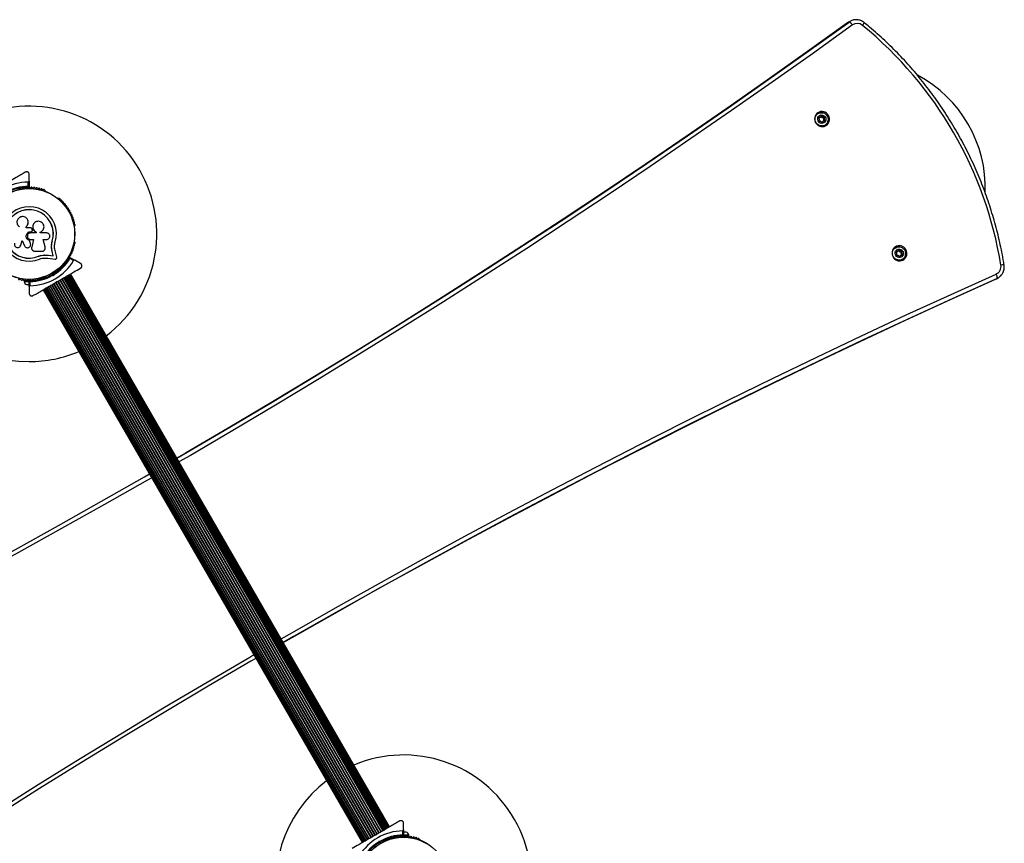
# Model space of a CAD drawing. Units: millimetres. Extents: x 0 to 17805, y 0 to 13993.
# Drawn here: x 2488 to 3645, y 6700 to 7667 of the extents above; entities that cross this region are included whole.
import ezdxf

# ---------------------------------------------------------------- set-up
doc = ezdxf.new("R2010")
doc.units = ezdxf.units.MM

msp = doc.modelspace()

# ---------------------------------------------------------------- linework, layer by layer
at = {"color": 7, "linetype": 'Continuous', "lineweight": 25, "ltscale": 100}
for p, q in [((3462.8, 7664.4), (3461, 7663.4)), ((3462.2, 7664.2), (3461, 7663.4)), ((3464, 7665.2), (3462.2, 7664.2)), ((3462.8, 7664.4), (3464, 7665.2)), ((3426.6, 7557), (3425.5, 7556.3)), ((3427.3, 7552), (3428.2, 7552.5)), ((3427.3, 7552), (3427.3, 7552)), ((3427.5, 7549), (3427.7, 7549.2)), ((3427.7, 7551.9), (3428.6, 7552.4)), ((3428.1, 7552.1), (3429, 7552.6)), ((3428.8, 7547.7), (3428.3, 7547.5)), ((3430.1, 7553.6), (3431, 7554.1)), ((3430.5, 7553.1), (3431.4, 7553.6)), ((3430.6, 7552.7), (3431.5, 7553.2)), ((3431.1, 7546.5), (3432, 7547)), ((3431.2, 7546.9), (3432.1, 7547.4)), ((3431.5, 7552.2), (3432.4, 7552.7)), ((3432.6, 7547.9), (3431.7, 7547.4)), ((3431.8, 7552.2), (3432.7, 7552.7)), ((3432.6, 7552.4), (3433.5, 7552.9)), ((3432.7, 7550.5), (3433.6, 7551)), ((3432.8, 7549.3), (3433.7, 7549.9)), ((3433.8, 7551.3), (3432.9, 7550.8)), ((3433.1, 7549.1), (3434, 7549.6)), ((3433.2, 7551.4), (3434.1, 7551.9)), ((3433.4, 7542.6), (3434.5, 7543.3)), ((3433.5, 7548.5), (3434.4, 7549.1)), ((3433.8, 7547.9), (3434, 7548)), ((2499.4, 7477.4), (2499.4, 7485.4)), ((2498.4, 7471.5), (2498.4, 7476.4)), ((2499.4, 7477.4), (2499.4, 7470.8)), ((2518.7, 7465.9), (2518.3, 7466.1)), ((2533.8, 7457.1), (2533.4, 7457.4)), ((2498.3, 7429.7), (2498.3, 7429.7)), ((2495.8, 7422.7), (2495.8, 7424)), ((2495.8, 7424), (2495.8, 7424)), ((2495.8, 7422.7), (2495.8, 7424)), ((2501.1, 7422.7), (2495.8, 7422.7)), ((2501.1, 7418.1), (2501.1, 7418.1)), ((2501.1, 7418.1), (2501.4, 7418.1)), ((2501.1, 7418.1), (2501.4, 7418.1)), ((2507.7, 7416.7), (2501.1, 7416.7)), ((2501.4, 7418.1), (2501.4, 7418.1)), ((2502.7, 7418.6), (2502.7, 7418.6)), ((2503.1, 7420.6), (2502.8, 7421.4)), ((2504.2, 7426.3), (2504.2, 7426.3)), ((2507.7, 7417.6), (2507.7, 7416.7)), ((2507.7, 7417.6), (2507.7, 7417.6)), ((2507.7, 7417.6), (2507.7, 7416.7)), ((2512.5, 7416.7), (2512.5, 7417.5)), ((2519.9, 7416.7), (2512.5, 7416.7)), ((2552.7, 7424), (2552.7, 7424.5)), ((2489.6, 7402.2), (2491.3, 7407.7)), ((2489.6, 7402.3), (2491.3, 7407.7)), ((2491.3, 7407.7), (2493.9, 7401.6)), ((2499.9, 7407.8), (2499.9, 7407.8)), ((2501, 7404.3), (2499.9, 7407.8)), ((2501, 7404.4), (2499.9, 7407.8)), ((2501, 7404.4), (2501, 7404.3)), ((2501.1, 7403.7), (2501, 7404.4)), ((2501.1, 7409), (2504.7, 7409)), ((2504.6, 7409.1), (2502.4, 7399.9)), ((2504.7, 7409), (2502.4, 7399.9)), ((2515.8, 7409), (2519.9, 7409)), ((2518.3, 7400.3), (2515.8, 7409)), ((2525.7, 7402.7), (2526.6, 7407.1)), ((2526.1, 7404.5), (2526.6, 7407.1)), ((2526.6, 7407.1), (2526.7, 7407.1)), ((2552.7, 7406.5), (2552.7, 7407)), ((2489, 7401.1), (2489.6, 7402.3)), ((2489, 7401), (2489, 7401.1)), ((2489.6, 7402.3), (2489.6, 7402.2)), ((2501.2, 7403.7), (2501.2, 7403.7)), ((2502.4, 7399.9), (2502.3, 7399.5)), ((2502.3, 7398.3), (2502.3, 7398.2)), ((2502.4, 7399.9), (2502.4, 7399.9)), ((2506.1, 7395.1), (2514.4, 7395.1)), ((2525.7, 7402.1), (2525.7, 7402.7)), ((2527.7, 7389.8), (2526.4, 7395.4)), ((2526.4, 7395.4), (2526.5, 7395.3)), ((2527.8, 7389.7), (2526.5, 7395.3)), ((2531.8, 7388.1), (2529.9, 7396.2)), ((3517.6, 7399.3), (3516.5, 7398.7)), ((3518.7, 7394.3), (3519.6, 7394.8)), ((3519.1, 7394.4), (3520, 7395)), ((3521.1, 7396), (3522, 7396.5)), ((3521.5, 7395.5), (3522.4, 7396)), ((3521.6, 7395.1), (3522.5, 7395.6)), ((3522.6, 7394.6), (3523.5, 7395.1)), ((3522.9, 7394.6), (3523.8, 7395.1)), ((3523.7, 7394.7), (3524.6, 7395.3)), ((3523.8, 7392.9), (3524.7, 7393.4)), ((3524.9, 7393.7), (3524, 7393.2)), ((3524.3, 7393.8), (3525.2, 7394.3)), ((2510.3, 7389.3), (2513.7, 7390.3)), ((2510.3, 7389.3), (2510.4, 7389.1)), ((2513.7, 7390.3), (2517.2, 7390.8)), ((2517.2, 7390.8), (2521.9, 7390.6)), ((2517.2, 7390.8), (2517.3, 7390.7)), ((2517.3, 7390.7), (2522, 7390.5)), ((2517.5, 7387.2), (2521.5, 7387)), ((2521.5, 7387), (2529.8, 7385.9)), ((2521.9, 7390.6), (2527.7, 7389.8)), ((2521.9, 7390.6), (2522, 7390.5)), ((2522, 7390.5), (2527.8, 7389.7)), ((2527.7, 7389.8), (2527.8, 7389.7)), ((2547.3, 7387.9), (2553, 7384.5)), ((2551.7, 7384.2), (2547.4, 7386.6)), ((2559.9, 7380.6), (2553, 7384.5)), ((3518.6, 7391.4), (3518.8, 7391.6)), ((3519.9, 7390.1), (3519.4, 7389.9)), ((3522.1, 7388.9), (3523, 7389.4)), ((3522.2, 7389.3), (3523.1, 7389.8)), ((3523.6, 7390.3), (3522.7, 7389.8)), ((3523.9, 7391.7), (3524.8, 7392.3)), ((3524.2, 7391.5), (3525.1, 7392)), ((3524.4, 7385), (3525.5, 7385.7)), ((3524.6, 7390.9), (3525.5, 7391.4)), ((2530.3, 7370), (2529.6, 7371.2)), ((2533.4, 7373.6), (2533.8, 7373.9)), ((2493.4, 7360.6), (2493.4, 7359.6)), ((2493.4, 7360.6), (2499.1, 7360.6)), ((2493.4, 7359.6), (2499.4, 7359.6)), ((2497.4, 7361.2), (2497.4, 7360.6)), ((2499.4, 7353.6), (2499.4, 7360.2)), ((2499.8, 7360.6), (2502.4, 7360.6)), ((2500.4, 7359.5), (2500.4, 7354.6)), ((2501.4, 7360.6), (2501.4, 7361.2)), ((2518.3, 7364.9), (2518.7, 7365.1)), ((2522.7, 7367.2), (2523.4, 7366)), ((2526.5, 7367.6), (2527.2, 7367.4)), ((2527.9, 7366.2), (2526.6, 7366.5)), ((2527.2, 7367.4), (2527.4, 7368.1)), ((2527.9, 7366.2), (2527.2, 7367.4)), ((2528.2, 7367.5), (2527.9, 7366.2)), ((2530.5, 7358.4), (2905.5, 6708.9)), ((2530.9, 7358.6), (2905.9, 6709.1)), ((2531.5, 7359), (2531.7, 7359.6)), ((2531.7, 7359.6), (2532.4, 7359.5)), ((2531.7, 7359.1), (2532.1, 7359.3)), ((2532.9, 7359.8), (2907.9, 6710.3)), ((2533.4, 7360), (2908.4, 6710.5)), ((2535.3, 7361.2), (2910.3, 6711.7)), ((2535.8, 7361.4), (2910.8, 6711.9)), ((2537.7, 7362.5), (2912.7, 6713)), ((2538.1, 7362.8), (2913.1, 6713.2)), ((2539.8, 7363.8), (2914.8, 6714.3)), ((2540.2, 7364), (2915.2, 6714.5)), ((2916.8, 6715.4), (2541.8, 7364.9)), ((2542.2, 7365.1), (2917.2, 6715.6)), ((2918.6, 6716.4), (2543.6, 7366)), ((2543.9, 7366.1), (2918.9, 6716.6)), ((2920.1, 6717.3), (2545.1, 7366.8)), ((2545.3, 7366.9), (2920.3, 6717.4)), ((2921.3, 6718), (2546.3, 7367.5)), ((2546.3, 7367.5), (2921.3, 6718)), ((2922.2, 6718.5), (2547.2, 7368)), ((2922.8, 6718.8), (2547.8, 7368.4)), ((2922.9, 6718.9), (2547.9, 7368.5)), ((3634.9, 7362.2), (3636.7, 7363.2)), ((3634.9, 7362.2), (3636.2, 7362.9)), ((3636.2, 7362.9), (3638, 7363.9)), ((3638, 7363.9), (3636.7, 7363.2)), ((2496.4, 7356.1), (2499.4, 7356.1)), ((2499.4, 7353.6), (2499.4, 7345.6)), ((2515.9, 7350), (2890.9, 6700.4)), ((2516.1, 7350.1), (2891.1, 6700.5)), ((2516.6, 7350.4), (2891.6, 6700.9)), ((2517.5, 7350.9), (2892.5, 6701.4)), ((2517.5, 7350.9), (2892.5, 6701.4)), ((2518.6, 7351.5), (2893.6, 6702)), ((2518.7, 7351.6), (2893.7, 6702.1)), ((2520, 7352.3), (2895, 6702.8)), ((2520.2, 7352.5), (2895.2, 6702.9)), ((2521.7, 7353.3), (2896.7, 6703.8)), ((2522, 7353.5), (2897, 6704)), ((2523.6, 7354.4), (2898.6, 6704.9)), ((2524, 7354.6), (2899, 6705.1)), ((2525.8, 7355.7), (2900.8, 6706.1)), ((2526.2, 7355.9), (2901.2, 6706.4)), ((2528.1, 7357), (2903.1, 6707.5)), ((2528.5, 7357.2), (2903.5, 6707.7)), ((2939.4, 6715.3), (2939.4, 6723.3)), ((2938.4, 6709.4), (2938.4, 6714.3)), ((2939.4, 6715.3), (2939.4, 6708.7)), ((2942.4, 6712.8), (2939.4, 6712.8)), ((2907.2, 6709.3), (2906.5, 6709.4)), ((2907.1, 6709.8), (2906.8, 6709.6)), ((2907.4, 6709.9), (2907.2, 6709.3)), ((2910.6, 6701.4), (2911, 6702.7)), ((2911.7, 6701.5), (2911, 6702.7)), ((2911, 6702.7), (2912.2, 6702.3)), ((2911.7, 6701.5), (2911.5, 6700.8)), ((2912.4, 6701.3), (2911.7, 6701.5)), ((2916.1, 6701.7), (2915.5, 6702.9)), ((2920.6, 6704), (2920.1, 6703.8)), ((2939.1, 6708.3), (2936.5, 6708.3)), ((2937.4, 6708.3), (2937.4, 6707.7)), ((2945.4, 6709.3), (2939.4, 6709.3)), ((2945.4, 6708.3), (2939.8, 6708.3)), ((2941.4, 6707.7), (2941.4, 6708.3)), ((2945.4, 6708.3), (2945.4, 6709.3)), ((2958.7, 6703.8), (2958.3, 6704))]:
    msp.add_line(p, q, dxfattribs=at)
at = {"color": 1, "linetype": 'Continuous', "lineweight": 25, "ltscale": 100}
for p, q in [((3427.5, 7549.1), (3427.6, 7549.1)), ((3428.4, 7547.5), (3428.7, 7547.7)), ((3429.7, 7554), (3429.9, 7554.1)), ((3518.4, 7394.4), (3519.2, 7394.9)), ((3520.7, 7396.4), (3520.9, 7396.4)), ((3518.6, 7391.4), (3518.7, 7391.5)), ((3519.5, 7389.9), (3519.8, 7390)), ((3524.8, 7390.3), (3525, 7390.4))]:
    msp.add_line(p, q, dxfattribs=at)
at = {"color": 7, "linetype": 'Continuous', "lineweight": 25, "ltscale": 100, "flags": 128}
for points in [[(2672.9, 7152), (2685.1, 7159), (2735.2, 7188.3), (2785, 7218), (2834.7, 7247.9), (2884.2, 7278.1), (2933.5, 7308.6), (2982.6, 7339.5), (3031.5, 7370.6), (3080.2, 7402.1), (3128.7, 7433.8), (3177.1, 7465.9), (3225.2, 7498.2), (3273.1, 7530.9), (3320.8, 7563.8), (3368.4, 7597.1), (3415.7, 7630.6), (3462.8, 7664.4)], [(3461, 7663.4), (3413.9, 7629.6), (3366.6, 7596), (3319, 7562.8), (3271.3, 7529.8), (3223.4, 7497.2), (3175.3, 7464.8), (3126.9, 7432.8), (3078.4, 7401), (3029.7, 7369.6), (2980.8, 7338.4), (2931.7, 7307.6), (2882.4, 7277.1), (2832.9, 7246.8), (2783.2, 7216.9), (2733.4, 7187.3), (2683.3, 7158), (2672.9, 7152)], [(3466.8, 7661), (3466.2, 7661.8), (3465.6, 7662.5), (3465, 7663.2), (3464.4, 7663.7), (3463.9, 7664.1), (3463.4, 7664.4), (3463.1, 7664.5), (3462.8, 7664.4)], [(3438.6, 7554.7), (3437.5, 7556.2), (3436.2, 7557.4), (3434.6, 7558.4), (3433, 7559), (3431.2, 7559.3), (3429.4, 7559.2), (3427.7, 7558.7), (3426.2, 7557.9), (3424.8, 7556.8), (3423.7, 7555.5), (3422.9, 7553.9), (3422.4, 7552.2), (3422.3, 7550.4), (3422.5, 7548.6), (3423.1, 7546.8), (3424, 7545.3), (3425.2, 7543.9), (3426.6, 7542.8), (3428.3, 7542), (3430, 7541.6), (3431.8, 7541.5), (3433.5, 7541.7), (3435.1, 7542.4), (3436.6, 7543.3), (3437.9, 7544.6), (3438.8, 7546.1), (3439.5, 7547.7), (3439.8, 7549.5), (3439.7, 7551.3), (3439.3, 7553.1), (3438.6, 7554.7)], [(3433.8, 7557.2), (3435.2, 7556.2), (3436.4, 7555.1), (3437.4, 7553.6), (3438, 7552), (3438.3, 7550.4), (3438.2, 7548.7), (3437.8, 7547.1), (3437, 7545.6), (3435.9, 7544.3), (3434.6, 7543.3), (3433.1, 7542.6), (3431.5, 7542.3), (3429.8, 7542.3), (3428.2, 7542.7), (3426.7, 7543.5), (3425.3, 7544.5), (3424.2, 7545.9), (3423.5, 7547.4), (3423, 7549), (3422.9, 7550.7), (3423.1, 7552.4), (3423.8, 7553.9), (3424.7, 7555.3), (3425.9, 7556.5), (3427.3, 7557.3), (3428.9, 7557.8), (3430.5, 7557.9), (3432.2, 7557.7), (3433.8, 7557.2)], [(3432.8, 7554.7), (3433.9, 7553.9), (3434.8, 7552.9), (3435.4, 7551.7), (3435.7, 7550.4), (3435.6, 7549), (3435.1, 7547.8), (3434.3, 7546.7), (3433.3, 7545.9), (3432.1, 7545.4), (3430.7, 7545.3), (3429.4, 7545.5), (3428.2, 7546.1), (3427.2, 7547), (3426.4, 7548.2), (3426, 7549.5), (3426, 7550.8), (3426.2, 7552.1), (3426.9, 7553.3), (3427.8, 7554.2), (3428.9, 7554.9), (3430.2, 7555.2), (3431.5, 7555.1), (3432.8, 7554.7)], [(3431.1, 7546.4), (3431.1, 7546.4), (3431.1, 7546.5)], [(3529.6, 7397.1), (3528.5, 7398.6), (3527.2, 7399.8), (3525.6, 7400.8), (3524, 7401.4), (3522.2, 7401.7), (3520.4, 7401.6), (3518.7, 7401.1), (3517.2, 7400.3), (3515.8, 7399.2), (3514.7, 7397.8), (3513.9, 7396.3), (3513.4, 7394.5), (3513.3, 7392.7), (3513.5, 7390.9), (3514.1, 7389.2), (3515, 7387.6), (3516.2, 7386.3), (3517.6, 7385.2), (3519.3, 7384.4), (3521, 7383.9), (3522.8, 7383.8), (3524.5, 7384.1), (3526.1, 7384.8), (3527.6, 7385.7), (3528.9, 7387), (3529.8, 7388.4), (3530.5, 7390.1), (3530.8, 7391.9), (3530.7, 7393.7), (3530.3, 7395.4), (3529.6, 7397.1)], [(3518.4, 7385.5), (3517, 7386.4), (3515.8, 7387.6), (3514.8, 7389), (3514.2, 7390.6), (3513.9, 7392.2), (3514, 7393.9), (3514.4, 7395.6), (3515.2, 7397), (3516.2, 7398.3), (3517.6, 7399.3), (3519.1, 7400), (3520.7, 7400.3), (3522.4, 7400.3), (3524, 7399.9), (3525.5, 7399.1), (3526.8, 7398.1), (3527.9, 7396.8), (3528.7, 7395.2), (3529.2, 7393.6), (3529.3, 7391.9), (3529, 7390.2), (3528.4, 7388.7), (3527.5, 7387.3), (3526.3, 7386.2), (3524.9, 7385.3), (3523.3, 7384.8), (3521.6, 7384.7), (3520, 7384.9), (3518.4, 7385.5)], [(3519.8, 7388.2), (3518.7, 7388.9), (3517.8, 7390), (3517.2, 7391.2), (3516.9, 7392.5), (3517.1, 7393.9), (3517.5, 7395.1), (3518.3, 7396.2), (3519.3, 7397), (3520.6, 7397.5), (3521.9, 7397.6), (3523.2, 7397.3), (3524.4, 7396.7), (3525.4, 7395.8), (3526.2, 7394.7), (3526.6, 7393.4), (3526.7, 7392.1), (3526.4, 7390.8), (3525.7, 7389.6), (3524.8, 7388.6), (3523.7, 7388), (3522.4, 7387.7), (3521.1, 7387.8), (3519.8, 7388.2)], [(3522.1, 7388.7), (3522.1, 7388.8), (3522.1, 7388.9)], [(3636.7, 7363.2), (3583.8, 7339.4), (3531.1, 7315.1), (3478.6, 7290.6), (3426.2, 7265.7), (3373.9, 7240.6), (3321.9, 7215.1), (3269.9, 7189.2), (3218.2, 7163.1), (3166.6, 7136.6), (3115.2, 7109.8), (3063.9, 7082.7), (3012.8, 7055.3), (2961.9, 7027.6), (2911.1, 6999.5), (2860.6, 6971.1), (2810.2, 6942.5), (2798, 6935.4)], [(2798, 6935.4), (2808.4, 6941.4), (2858.8, 6970.1), (2909.3, 6998.5), (2960.1, 7026.5), (3011, 7054.3), (3062.1, 7081.7), (3113.4, 7108.8), (3164.8, 7135.6), (3216.4, 7162), (3268.1, 7188.2), (3320.1, 7214), (3372.1, 7239.5), (3424.4, 7264.7), (3476.8, 7289.6), (3529.3, 7314.1), (3582, 7338.3), (3634.9, 7362.2)], [(3636.7, 7363.2), (3636.9, 7363.5), (3637, 7363.8), (3637, 7364.4), (3636.9, 7365), (3636.7, 7365.8), (3636.4, 7366.6), (3636.1, 7367.5), (3635.7, 7368.4)], [(1808.4, 6709.3), (1861.3, 6733.1), (1914, 6757.4), (1966.5, 6781.9), (2018.9, 6806.8), (2071.2, 6831.9), (2123.2, 6857.5), (2175.2, 6883.3), (2226.9, 6909.4), (2278.5, 6935.9), (2329.9, 6962.7), (2381.2, 6989.8), (2432.3, 7017.2), (2483.2, 7044.9), (2534, 7073), (2584.5, 7101.4), (2634.9, 7130), (2640.9, 7133.5)], [(2765.9, 6916.9), (2760, 6913.5), (2709.9, 6884.2), (2660.1, 6854.6), (2610.4, 6824.6), (2560.9, 6794.4), (2511.6, 6763.9), (2462.5, 6733), (2413.6, 6701.9), (2364.9, 6670.4), (2316.4, 6638.7), (2268, 6606.6), (2219.9, 6574.3), (2172, 6541.6), (2124.3, 6508.7), (2076.7, 6475.4), (2029.4, 6441.9), (1982.3, 6408.1)]]:
    msp.add_lwpolyline(points, dxfattribs=at)
at = {"color": 1, "linetype": 'Continuous', "lineweight": 25, "ltscale": 100, "flags": 128}
for points in [[(3466.8, 7661), (3419.7, 7627.2), (3372.3, 7593.6), (3324.8, 7560.3), (3277, 7527.4), (3229.1, 7494.7), (3180.9, 7462.3), (3132.6, 7430.3), (3084, 7398.5), (3035.3, 7367.1), (2986.3, 7335.9), (2937.2, 7305), (2887.9, 7274.5), (2838.4, 7244.2), (2788.7, 7214.3), (2738.8, 7184.7), (2688.8, 7155.4), (2675.4, 7147.6)], [(2795.4, 6939.8), (2808.8, 6947.4), (2859.2, 6976.1), (2909.8, 7004.5), (2960.6, 7032.6), (3011.5, 7060.3), (3062.7, 7087.8), (3113.9, 7114.9), (3165.4, 7141.7), (3217, 7168.2), (3268.8, 7194.3), (3320.7, 7220.2), (3372.9, 7245.7), (3425.1, 7270.9), (3477.5, 7295.8), (3530.1, 7320.3), (3582.9, 7344.5), (3635.7, 7368.4)], [(2643.4, 7129.1), (2638.5, 7126.4), (2588.1, 7097.7), (2537.5, 7069.3), (2486.7, 7041.2), (2435.8, 7013.5), (2384.7, 6986), (2333.4, 6958.9), (2281.9, 6932.1), (2230.3, 6905.6), (2178.5, 6879.5), (2126.6, 6853.6), (2074.5, 6828.1), (2022.2, 6802.9), (1969.8, 6778), (1917.2, 6753.5), (1864.5, 6729.3), (1811.6, 6705.4)], [(1980.5, 6412.8), (2027.7, 6446.6), (2075, 6480.2), (2122.5, 6513.5), (2170.3, 6546.4), (2218.3, 6579.1), (2266.4, 6611.5), (2314.8, 6643.5), (2363.3, 6675.3), (2412.1, 6706.7), (2461, 6737.9), (2510.1, 6768.8), (2559.4, 6799.3), (2608.9, 6829.6), (2658.6, 6859.5), (2708.5, 6889.1), (2758.6, 6918.4), (2763.4, 6921.3)]]:
    msp.add_lwpolyline(points, dxfattribs=at)
at = {"color": 7, "linetype": 'Continuous', "lineweight": 25, "ltscale": 10000}
for centre, radius in [((2499.4, 7415.5), 53.6), ((2499.4, 7415.5), 53.4), ((2939.4, 6653.4), 53.6), ((2939.4, 6653.4), 53.4)]:
    msp.add_circle(centre, radius, dxfattribs=at)
for centre, radius, start, end in [((3472.4, 7653.1), 9.64, 50.0265, 125.2863), ((3187.8, 7304.8), 459.4, 9.271, 50.729), ((3472.9, 7469.4), 150, 357.9244, 61.9938), ((2499.4, 7415.5), 150, 307.0845, 112.9155), ((3429.2, 7549.9), 7.43, 120.0499, 151.5451), ((3429.2, 7549.7), 8.67, 61.0437, 113.4749), ((3429.3, 7551.1), 2.17, 140.536, 170.88), ((3427.6, 7551.4), 0.456, 170.9119, 258.3083), ((3427.6, 7552.3), 0.435, 228.6432, 288.9366), ((3427.8, 7548.7), 0.432, 110.2556, 201.1604), ((3429.6, 7549.4), 2.32, 200.1063, 229.1139), ((3427.4, 7550.5), 0.455, 19.8944, 78.4018), ((3427.9, 7552.2), 0.427, 48.1537, 139.8417), ((3427.5, 7549.5), 0.423, 289.6625, 351.1631), ((3427, 7553.9), 2.1, 289.4153, 299.9979), ((3425.7, 7549.8), 2.28, 350.8564, 20.2024), ((3428.3, 7547.9), 0.427, 228.1537, 319.8417), ((3428.5, 7552.8), 0.435, 228.6432, 288.9366), ((3427.9, 7554.4), 2.1, 289.4274, 320.4516), ((3429, 7547.4), 0.42, 78.4997, 140.3387), ((3428.6, 7545.6), 2.25, 49.0323, 78.6622), ((3429.2, 7553.3), 0.442, 320.9234, 20.5735), ((3430, 7553.7), 0.432, 110.2556, 201.1604), ((3429.7, 7551.5), 2.17, 78.761, 92.2931), ((3430.6, 7552), 2.14, 78.6741, 109.3213), ((3430, 7553.2), 0.456, 350.9119, 78.3083), ((3429.8, 7546.9), 0.458, 351.0128, 49.2142), ((3430.7, 7546.8), 0.456, 170.9119, 258.3083), ((3430.9, 7553), 0.458, 171.0128, 229.2142), ((3432.1, 7554.3), 2.26, 227.3889, 254.6764), ((3431, 7548.5), 2.14, 258.6741, 289.3213), ((3430.9, 7553.7), 0.456, 350.9119, 78.3083), ((3431.5, 7546.6), 0.442, 140.9234, 200.5735), ((3432.8, 7545.6), 2.11, 120.0152, 140.4398), ((3431.8, 7553.5), 0.458, 171.0128, 229.2142), ((3433, 7554.9), 2.26, 227.3889, 254.6764), ((3431.6, 7552.6), 0.422, 258.5929, 299.8792), ((3431.6, 7546.8), 0.432, 290.2556, 21.1604), ((3432.4, 7547.1), 0.442, 140.9234, 200.5735), ((3433.7, 7546.1), 2.1, 109.4274, 140.4516), ((3432.3, 7552), 0.441, 48.8877, 90.8201), ((3432.5, 7553.1), 0.42, 258.4997, 320.3387), ((3431, 7550.6), 2.32, 20.1063, 49.1139), ((3433.1, 7550.4), 0.424, 120.1863, 171.1191), ((3435, 7550.1), 2.28, 170.8564, 200.2024), ((3433.2, 7549.5), 0.455, 199.8944, 258.4018), ((3433.2, 7552.6), 0.427, 48.1537, 139.8417), ((3433.1, 7547.7), 0.435, 48.6432, 108.9366), ((3432.8, 7551.2), 0.44, 315.5443, 20.6895), ((3433.1, 7548.6), 0.456, 350.9119, 78.3083), ((3430.5, 7549), 3.02, 340.6309, 350.7644), ((3433.7, 7548.3), 0.427, 228.1537, 319.8417), ((3431.9, 7551.1), 2.32, 20.1063, 49.1139), ((3434, 7551), 0.423, 109.6625, 171.1631), ((3435.9, 7550.7), 2.28, 170.8564, 200.2024), ((3434.1, 7550), 0.455, 199.8944, 258.4018), ((3433.7, 7551.8), 0.432, 290.2556, 21.1604), ((3434, 7549.1), 0.456, 350.9119, 78.3083), ((3431.5, 7549.5), 2.99, 329.7675, 350.814), ((3429.6, 7549.1), 8.67, 306.5251, 358.9563), ((2499.4, 7415.5), 150, 127.0845, 270), ((3429.7, 7549.1), 7.44, 268.4792, 299.9258), ((2499.4, 7415.5), 60.9, 90.9407, 149.0593), ((2499.4, 7415.5), 56, 91.0232, 119.0592), ((2499.4, 7415.5), 55, 90.3108, 119.4791), ((2487.7, 7468.2), 1, 33.857, 171.2147), ((2489, 7469.1), 0.606, 213.857, 348.0755), ((2490.6, 7468.8), 1, 30.7179, 168.0755), ((2492, 7469.6), 0.606, 210.7179, 344.9365), ((2493.5, 7469.2), 1, 27.5788, 164.9365), ((2495, 7469.9), 0.606, 207.5788, 341.7974), ((2496.5, 7469.4), 1, 24.4397, 161.7974), ((2497.9, 7470.1), 0.606, 204.4397, 338.6583), ((2499.4, 7469.5), 1, 91.107, 158.6583), ((2499.1, 7470.8), 0.3, 270.3108, 0), ((2499.4, 7469.5), 1, 21.3417, 88.893), ((2500.9, 7470.1), 0.606, 201.3417, 335.5602), ((2502.4, 7469.4), 1, 18.2026, 155.5602), ((2503.9, 7469.9), 0.606, 198.2026, 332.4212), ((2505.3, 7469.2), 1, 15.0635, 152.4212), ((2506.9, 7469.6), 0.606, 195.0635, 329.2821), ((2508.2, 7468.8), 1, 11.9245, 149.2821), ((2509.8, 7469.1), 0.606, 191.9245, 326.143), ((2511.1, 7468.2), 1, 8.7854, 146.143), ((2512.7, 7468.5), 0.606, 188.7854, 323.004), ((2514, 7467.5), 1, 5.6463, 143.004), ((2515.6, 7467.7), 0.606, 185.6463, 319.8649), ((2516.8, 7466.6), 1, 2.5073, 139.8649), ((2518.4, 7466.7), 0.606, 182.5073, 255.0401), ((2518.4, 7465.4), 0.5, 2.8607, 60), ((2533.2, 7456.9), 0.5, 60, 117.1393), ((2534.2, 7457.6), 0.606, 224.9243, 297.4969), ((2535, 7456.1), 1, 340.1351, 117.4969), ((2536.5, 7455.6), 0.606, 160.1351, 294.3537), ((2537.2, 7454.1), 1, 336.9959, 114.3537), ((2538.6, 7453.5), 0.606, 156.9959, 291.2147), ((2539.2, 7452), 1, 333.857, 111.2147), ((2540.7, 7451.3), 0.606, 153.857, 288.0755), ((2541.2, 7449.8), 1, 330.7179, 108.0755), ((2499.4, 7415.5), 32, 342.8705, 292.5151), ((2499.4, 7415.5), 28.5, 342.8247, 292.5151), ((2499.4, 7415.5), 28.4, 342.8247, 292.5151), ((2542.6, 7449), 0.606, 150.7179, 284.9365), ((2543, 7447.4), 1, 327.5788, 104.9365), ((2544.3, 7446.6), 0.606, 147.5788, 281.7974), ((2544.7, 7445), 1, 324.4397, 101.7974), ((2546, 7444.1), 0.606, 144.4397, 278.6583), ((2546.2, 7442.5), 1, 31.107, 98.6583), ((2547.4, 7441.5), 0.606, 141.3417, 275.5602), ((2546.2, 7442.5), 1, 321.3417, 28.893), ((2547.6, 7439.9), 1, 318.2026, 95.5602), ((2548.8, 7438.8), 0.606, 138.2026, 272.4212), ((2548.9, 7437.2), 1, 315.0635, 92.4212), ((2550, 7436.1), 0.606, 135.0635, 269.2821), ((2550, 7434.5), 1, 311.9245, 89.2821), ((2551, 7433.3), 0.606, 131.9245, 266.143), ((2550.9, 7431.7), 1, 308.7854, 86.143), ((2551.9, 7430.5), 0.606, 128.7854, 263.004), ((2551.7, 7428.9), 1, 305.6463, 83.004), ((2552.7, 7427.6), 0.606, 125.6463, 259.8649), ((2552.2, 7424), 0.5, 302.8607, 0), ((2552.4, 7426), 1, 302.5073, 79.8649), ((2553.3, 7424.6), 0.606, 122.5073, 195.0401), ((2552.2, 7407), 0.5, 0, 57.1393), ((2552.4, 7405), 1, 280.1351, 57.4969), ((2553.3, 7406.4), 0.606, 164.9243, 237.4969), ((2548.9, 7393.8), 1, 267.5788, 44.9365), ((2550, 7394.9), 0.606, 90.7179, 224.9365), ((2550, 7396.5), 1, 270.7179, 48.0755), ((2551, 7397.7), 0.606, 93.857, 228.0755), ((2550.9, 7399.3), 1, 273.857, 51.2147), ((2551.9, 7400.5), 0.606, 96.9959, 231.2147), ((2551.7, 7402.1), 1, 276.9959, 54.3537), ((2552.7, 7403.4), 0.606, 100.1351, 234.3537), ((3520.2, 7392.3), 7.43, 120.0546, 151.5403), ((3520.2, 7392.1), 8.67, 61.0453, 113.4749), ((3521.2, 7393.3), 2.99, 149.7675, 170.814), ((3518.7, 7393.7), 0.456, 170.9119, 258.3083), ((3518.6, 7394.7), 0.433, 236.4623, 289.0057), ((3518.9, 7394.6), 0.427, 48.1537, 139.8417), ((3518.5, 7392.9), 0.455, 19.8944, 78.4018), ((3518, 7396.3), 2.1, 289.4153, 299.9979), ((3516.8, 7392.2), 2.28, 350.8564, 20.2024), ((3519.5, 7395.2), 0.435, 228.6432, 288.9366), ((3518.9, 7396.8), 2.1, 289.4274, 320.4516), ((3520.2, 7395.7), 0.442, 320.9234, 20.5735), ((3521, 7396), 0.432, 110.2556, 201.1604), ((3520.7, 7393.9), 2.17, 78.761, 92.2931), ((3521.6, 7394.4), 2.14, 78.6741, 109.3213), ((3521, 7395.6), 0.456, 350.9119, 78.3083), ((3521.9, 7395.4), 0.458, 171.0128, 229.2142), ((3523.1, 7396.8), 2.25, 229.0323, 258.6622), ((3521.9, 7396.1), 0.456, 350.9119, 78.3083), ((3522.8, 7395.9), 0.458, 171.0128, 229.2142), ((3524, 7397.3), 2.25, 229.0323, 258.6622), ((3522.7, 7395), 0.422, 258.5929, 299.8792), ((3523.4, 7394.4), 0.441, 48.8877, 90.8201), ((3523.6, 7395.5), 0.42, 258.4997, 320.3387), ((3522.1, 7393), 2.32, 20.1063, 49.1139), ((3524.2, 7392.8), 0.424, 120.1863, 171.1191), ((3526.1, 7392.5), 2.28, 170.8564, 200.2024), ((3524.3, 7394.9), 0.427, 48.1537, 139.8417), ((3523.9, 7393.6), 0.44, 315.5443, 20.6895), ((3523, 7393.5), 2.32, 20.1063, 49.1139), ((3525.1, 7393.3), 0.423, 109.6625, 171.1631), ((3527, 7393), 2.28, 170.8564, 200.2024), ((3524.8, 7394.1), 0.432, 290.2556, 21.1604), ((2499.4, 7415.5), 60.9, 270.9407, 329.0593), ((2499.4, 7415.5), 55, 300.5209, 329.6892), ((2499.4, 7415.5), 56, 300.9408, 328.9768), ((2541.2, 7381.2), 1, 251.9245, 29.2821), ((2542.6, 7382), 0.606, 75.0635, 209.2821), ((2543, 7383.6), 1, 255.0635, 32.4212), ((2544.3, 7384.4), 0.606, 78.2026, 212.4212), ((2544.7, 7386), 1, 258.2026, 35.5603), ((2546, 7386.9), 0.606, 81.3417, 215.5603), ((2546.2, 7388.5), 1, 261.3417, 328.893), ((2547.4, 7389.5), 0.606, 84.4397, 218.6583), ((2547.2, 7387.6), 0.3, 60, 149.6892), ((2546.2, 7388.5), 1, 331.107, 38.6583), ((2547.6, 7391.1), 1, 264.4397, 41.7974), ((2548.8, 7392.2), 0.606, 87.5788, 221.7974), ((3518.9, 7391.1), 0.432, 110.2556, 201.1604), ((3520.7, 7391.8), 2.32, 200.1063, 229.1139), ((3518.6, 7391.9), 0.423, 289.6625, 351.1631), ((3519.4, 7390.3), 0.427, 228.1537, 319.8417), ((3520.1, 7389.8), 0.42, 78.4997, 140.3387), ((3519.6, 7388), 2.26, 47.3889, 74.6764), ((3520.7, 7391.5), 7.44, 268.4838, 299.9213), ((3520.8, 7389.3), 0.458, 351.0128, 49.2142), ((3521.7, 7389.2), 0.456, 170.9119, 258.3083), ((3522, 7390.8), 2.14, 258.6741, 289.3213), ((3522.5, 7389), 0.442, 140.9234, 200.5735), ((3523.8, 7387.9), 2.11, 120.0152, 140.4398), ((3522.6, 7389.2), 0.432, 290.2556, 21.1604), ((3523.4, 7389.5), 0.442, 140.9234, 200.5735), ((3524.7, 7388.5), 2.1, 109.4274, 140.4516), ((3524.3, 7391.9), 0.455, 199.8944, 258.4018), ((3524.1, 7390), 0.435, 48.6432, 108.9366), ((3524.2, 7391), 0.456, 350.9119, 78.3083), ((3522.4, 7391.3), 2.2, 335.2185, 350.7892), ((3524.7, 7390.7), 0.427, 228.1537, 319.8417), ((3525.2, 7392.4), 0.455, 199.8944, 258.4018), ((3523.4, 7391.8), 2.17, 320.536, 350.88), ((3525.1, 7391.5), 0.456, 350.9119, 78.3083), ((3520.6, 7391.5), 8.67, 306.5251, 358.9547), ((2533.2, 7374.1), 0.5, 242.8607, 300), ((2534.2, 7373.4), 0.606, 62.5073, 135.0401), ((2535, 7374.9), 1, 242.5073, 19.8649), ((2536.5, 7375.4), 0.606, 65.6463, 199.8649), ((2537.2, 7376.9), 1, 245.6463, 23.004), ((2538.6, 7377.5), 0.606, 68.7854, 203.004), ((2539.2, 7379), 1, 248.7854, 26.143), ((2540.7, 7379.7), 0.606, 71.9245, 206.143), ((3631.7, 7377.2), 9.64, 294.7137, 9.9735), ((2487.7, 7362.8), 1, 188.7854, 326.143), ((2489, 7361.9), 0.606, 11.9245, 146.143), ((2490.6, 7362.2), 1, 191.9245, 329.2821), ((2492, 7361.4), 0.606, 15.0635, 149.2821), ((2493.5, 7361.8), 1, 195.0635, 332.4212), ((2498.3, 7360.7), 5, 193.1511, 248.0515), ((2495, 7361.1), 0.606, 18.2026, 152.4212), ((2496.5, 7361.6), 1, 198.2026, 335.5603), ((2497.9, 7360.9), 0.606, 21.3417, 155.5603), ((2499.4, 7361.5), 1, 201.3417, 268.893), ((2499.4, 7361.5), 1, 271.107, 338.6583), ((2499.7, 7360.2), 0.3, 90.3108, 180), ((2499.4, 7415.5), 55, 270.3108, 299.4791), ((2500.9, 7360.9), 0.606, 24.4397, 158.6583), ((2499.4, 7415.5), 56, 271.0232, 299.0592), ((2502.4, 7361.6), 1, 204.4397, 341.7974), ((2503.9, 7361.1), 0.606, 27.5788, 161.7974), ((2505.3, 7361.8), 1, 207.5788, 344.9365), ((2506.9, 7361.4), 0.606, 30.7179, 164.9365), ((2508.2, 7362.2), 1, 210.7179, 348.0755), ((2509.8, 7361.9), 0.606, 33.857, 168.0755), ((2511.1, 7362.8), 1, 213.857, 351.2147), ((2512.7, 7362.5), 0.606, 36.9959, 171.2147), ((2514, 7363.5), 1, 216.9959, 354.3537), ((2515.6, 7363.3), 0.606, 40.1351, 174.3537), ((2516.8, 7364.4), 1, 220.1351, 357.4969), ((2518.4, 7364.3), 0.606, 104.9243, 177.4969), ((2518.4, 7365.6), 0.5, 300, 357.1393), ((2499.4, 7415.5), 150, 270, 292.9155), ((2939.4, 6653.4), 150, 306.3153, 112.9155), ((2939.4, 6653.4), 150, 127.0845, 270), ((2939.4, 6653.4), 60.9, 90.9407, 149.0593), ((2940.6, 6708.2), 5, 13.1511, 68.0515), ((2939.4, 6653.4), 56, 120.9408, 148.9768), ((2939.4, 6653.4), 55, 120.5209, 149.6892), ((2939.4, 6653.4), 56, 91.0232, 119.0592), ((2939.4, 6653.4), 55, 90.3108, 119.4791), ((2920.4, 6703.3), 0.5, 120, 177.1393), ((2920.4, 6704.6), 0.606, 284.9243, 357.4969), ((2922, 6704.5), 1, 40.1351, 177.4969), ((2923.2, 6705.5), 0.606, 220.1351, 354.3537), ((2924.8, 6705.4), 1, 36.9959, 174.3537), ((2926.1, 6706.4), 0.606, 216.9959, 351.2147), ((2927.7, 6706.1), 1, 33.857, 171.2147), ((2929, 6707), 0.606, 213.857, 348.0755), ((2930.6, 6706.7), 1, 30.7179, 168.0755), ((2932, 6707.5), 0.606, 210.7179, 344.9365), ((2933.5, 6707.1), 1, 27.5788, 164.9365), ((2935, 6707.8), 0.606, 207.5788, 341.7974), ((2936.5, 6707.3), 1, 24.4397, 161.7974), ((2937.9, 6708), 0.606, 204.4397, 338.6583), ((2939.4, 6707.4), 1, 91.107, 158.6583), ((2939.1, 6708.7), 0.3, 270.3108, 0), ((2939.4, 6707.4), 1, 21.3417, 88.893), ((2940.9, 6708), 0.606, 201.3417, 335.5603), ((2942.4, 6707.3), 1, 18.2026, 155.5603), ((2943.9, 6707.8), 0.606, 198.2026, 332.4212), ((2945.3, 6707.1), 1, 15.0635, 152.4212), ((2946.9, 6707.5), 0.606, 195.0635, 329.2821), ((2948.2, 6706.7), 1, 11.9245, 149.2821), ((2949.8, 6707), 0.606, 191.9245, 326.143), ((2951.1, 6706.1), 1, 8.7854, 146.143), ((2952.7, 6706.4), 0.606, 188.7854, 323.004), ((2954, 6705.4), 1, 5.6463, 143.004), ((2955.6, 6705.5), 0.606, 185.6463, 319.8649), ((2956.8, 6704.5), 1, 2.5073, 139.8649), ((2958.4, 6704.6), 0.606, 182.5073, 255.0401), ((2958.4, 6703.3), 0.5, 2.8607, 60)]:
    msp.add_arc(centre, radius, start, end, dxfattribs=at)
at = {"color": 1, "linetype": 'Continuous', "lineweight": 25, "ltscale": 10000}
for centre, start, end in [((3470.8, 7667.7), 317.2916, 338.0449), ((3643.5, 7368.5), 81.9553, 102.7083)]:
    msp.add_arc(centre, 10.6, start, end, dxfattribs=at)
at = {"color": 7, "linetype": 'Continuous', "lineweight": 25, "ltscale": 100}
for points, knots in [([(3480.6, 7663.7), (3480.3, 7664), (3479.3, 7664.8), (3477.6, 7665.7), (3475.6, 7666.5), (3473.5, 7667), (3471.4, 7667.2), (3469.2, 7667), (3467.1, 7666.6), (3465.2, 7665.9), (3464.1, 7665.2), (3463.6, 7664.9)], [0, 0, 0, 0, 0.075286, 0.194023, 0.31276, 0.431336, 0.549712, 0.667866, 0.785794, 0.903518, 1, 1, 1, 1]), ([(3645, 7379), (3644.7, 7381.1), (3643.7, 7387), (3641.8, 7396.9), (3639.3, 7408.5), (3636.5, 7420.1), (3633.3, 7431.5), (3629.9, 7442.9), (3626.2, 7454.3), (3622.2, 7465.5), (3617.9, 7476.6), (3613.4, 7487.6), (3608.5, 7498.5), (3603.4, 7509.3), (3598, 7519.9), (3592.3, 7530.4), (3586.4, 7540.7), (3580.2, 7550.9), (3573.7, 7560.9), (3567, 7570.8), (3560, 7580.5), (3552.8, 7590), (3545.4, 7599.3), (3537.7, 7608.4), (3529.8, 7617.3), (3521.7, 7626), (3513.3, 7634.4), (3504.7, 7642.7), (3496, 7650.7), (3487.9, 7657.7), (3482.7, 7662), (3480.6, 7663.7)], [0, 0, 0, 0, 0.0187409, 0.0541688, 0.0895976, 0.1250267, 0.1604561, 0.1958856, 0.2313155, 0.2667455, 0.3021757, 0.337606, 0.3730365, 0.4084671, 0.4438978, 0.4793286, 0.5147594, 0.5501903, 0.5856212, 0.6210521, 0.6564829, 0.6919137, 0.7273444, 0.7627749, 0.7982054, 0.8336357, 0.8690659, 0.9044959, 0.9399256, 0.9753552, 1, 1, 1, 1]), ([(2494.9, 7488), (2493.2, 7487), (2489.7, 7484.9), (2483.4, 7481.3), (2477.4, 7477.8), (2471.7, 7474.5), (2468.8, 7472.9), (2467.4, 7472)], [0, 0, 0, 0, 0.199035, 0.398898, 0.696528, 0.848269, 1, 1, 1, 1]), ([(2499.4, 7485.4), (2499.4, 7485.8), (2499.3, 7486.6), (2498.6, 7487.5), (2497.8, 7488.1), (2497, 7488.4), (2496.1, 7488.4), (2495.4, 7488.2), (2495.1, 7488), (2494.9, 7488)], [0, 0, 0, 0, 0.266029, 0.455493, 0.596627, 0.709373, 0.822699, 0.923438, 1, 1, 1, 1]), ([(2498.4, 7476.4), (2498.5, 7476.4), (2498.7, 7476.4), (2498.9, 7476.5), (2499.2, 7476.7), (2499.4, 7477), (2499.4, 7477.3), (2499.4, 7477.4)], [0, 0, 0, 0, 0.122656, 0.251552, 0.440222, 0.700417, 1, 1, 1, 1]), ([(2499.4, 7470.8), (2499.4, 7470.8), (2499.4, 7470.8), (2499.3, 7470.9), (2499.1, 7471), (2498.8, 7471.2), (2498.6, 7471.4), (2498.5, 7471.4), (2498.4, 7471.5), (2498.4, 7471.5), (2498.4, 7471.5), (2498.4, 7471.5)], [0, 0, 0, 0, 0.152871, 0.300746, 0.500302, 0.76421, 0.91477, 0.967575, 0.987593, 0.996347, 1, 1, 1, 1]), ([(2499.1, 7470.5), (2499.1, 7470.5), (2499.1, 7470.5), (2499, 7470.6), (2498.9, 7470.8), (2498.7, 7471.1), (2498.5, 7471.3), (2498.5, 7471.4), (2498.4, 7471.5), (2498.4, 7471.5), (2498.4, 7471.5), (2498.4, 7471.5)], [0, 0, 0, 0, 0.152931, 0.300824, 0.500336, 0.764174, 0.915267, 0.967829, 0.9877, 0.996345, 1, 1, 1, 1]), ([(2495.8, 7424), (2496.3, 7424.5), (2497.3, 7425.5), (2498.2, 7427.4), (2498.4, 7429.5), (2498, 7431.5), (2497, 7433.4), (2495.5, 7434.8), (2493.6, 7435.7), (2491.5, 7435.9), (2489.4, 7435.5), (2487.6, 7434.5), (2486.1, 7432.9), (2485.2, 7431), (2485, 7429), (2485.4, 7426.9), (2486.4, 7425.1), (2487.5, 7424.2), (2488, 7423.8)], [0, 0, 0, 0, 0.062507, 0.125014, 0.187512, 0.249992, 0.312476, 0.374972, 0.437478, 0.499993, 0.562513, 0.625039, 0.687572, 0.75011, 0.81265, 0.875184, 0.937696, 1, 1, 1, 1]), ([(2495.8, 7424), (2496.3, 7424.5), (2497.3, 7425.4), (2498.1, 7427.4), (2498.4, 7428.8), (2498.3, 7429.6), (2498.3, 7429.7)], [0, 0, 0, 0, 0.321167, 0.64125, 0.961225, 1, 1, 1, 1]), ([(2512.5, 7417.5), (2513.2, 7417.8), (2514.6, 7418.5), (2516, 7420.3), (2516.9, 7422.5), (2516.9, 7424.8), (2516.1, 7427), (2514.6, 7428.8), (2512.7, 7430), (2510.4, 7430.4), (2508.1, 7430.1), (2506.1, 7429), (2504.5, 7427.3), (2503.7, 7425.1), (2503.6, 7422.8), (2504.3, 7420.6), (2505.7, 7418.7), (2507, 7418), (2507.7, 7417.6)], [0, 0, 0, 0, 0.0625, 0.124999, 0.187492, 0.249982, 0.312474, 0.374969, 0.437469, 0.49997, 0.562471, 0.624968, 0.687459, 0.749944, 0.812423, 0.874901, 0.937381, 1, 1, 1, 1]), ([(2499.9, 7407.8), (2499.3, 7408), (2498.1, 7408.5), (2496.7, 7409.8), (2495.9, 7411.6), (2495.8, 7413.5), (2496.4, 7415.4), (2497.6, 7416.9), (2499.2, 7417.9), (2500.5, 7418), (2501.1, 7418.1)], [0, 0, 0, 0, 0.125011, 0.2499923, 0.3749482, 0.4998838, 0.6248044, 0.7497155, 0.8746227, 1, 1, 1, 1]), ([(2499.9, 7407.8), (2499.3, 7408.1), (2498.1, 7408.5), (2496.7, 7409.9), (2496, 7411.6), (2495.8, 7413.5), (2496.4, 7415.4), (2497.6, 7416.8), (2499.2, 7417.9), (2500.5, 7418), (2501.1, 7418.1)], [0, 0, 0, 0, 0.125011, 0.249992, 0.374948, 0.499884, 0.624804, 0.749716, 0.874623, 1, 1, 1, 1]), ([(2501.1, 7416.7), (2500.6, 7416.6), (2499.6, 7416.5), (2498.3, 7415.6), (2497.5, 7414.4), (2497.2, 7412.9), (2497.5, 7411.4), (2498.3, 7410.1), (2499.6, 7409.2), (2500.6, 7409.1), (2501.1, 7409)], [0, 0, 0, 0, 0.1250561, 0.2500004, 0.3748901, 0.4997798, 0.6247234, 0.7497749, 0.8748361, 1, 1, 1, 1]), ([(2502.8, 7421.4), (2502.7, 7421.6), (2502.6, 7422), (2502.1, 7422.4), (2501.6, 7422.7), (2501.3, 7422.7), (2501.1, 7422.7)], [0, 0, 0, 0, 0.249692, 0.499422, 0.749191, 1, 1, 1, 1]), ([(2501.4, 7418.1), (2501.6, 7418.1), (2501.9, 7418.1), (2502.3, 7418.3), (2502.7, 7418.6), (2503, 7418.9), (2503.2, 7419.3), (2503.3, 7419.7), (2503.2, 7420.2), (2503.1, 7420.5), (2503.1, 7420.6)], [0, 0, 0, 0, 0.12481, 0.24994, 0.375029, 0.499749, 0.62467, 0.749823, 0.874854, 1, 1, 1, 1]), ([(2501.4, 7418.1), (2501.6, 7418.1), (2501.9, 7418.1), (2502.3, 7418.3), (2502.6, 7418.4), (2502.7, 7418.6), (2502.7, 7418.6)], [0, 0, 0, 0, 0.326282, 0.653403, 0.980415, 1, 1, 1, 1]), ([(2504.2, 7426.3), (2504.1, 7426.2), (2503.7, 7425.5), (2503.5, 7423.9), (2503.8, 7421.7), (2504.8, 7419.7), (2506.2, 7418.3), (2507.3, 7417.8), (2507.7, 7417.6)], [0, 0, 0, 0, 0.021646, 0.236352, 0.449475, 0.660985, 0.871421, 1, 1, 1, 1]), ([(2519.9, 7409), (2520.4, 7409.1), (2521.4, 7409.2), (2522.7, 7410.1), (2523.4, 7411.1), (2523.7, 7412.1), (2523.8, 7412.9), (2523.7, 7413.6), (2523.4, 7414.6), (2522.7, 7415.7), (2521.4, 7416.5), (2520.4, 7416.6), (2519.9, 7416.7)], [0, 0, 0, 0, 0.124906, 0.249679, 0.374366, 0.437065, 0.499683, 0.562551, 0.625087, 0.750029, 0.874962, 1, 1, 1, 1]), ([(2482.2, 7404.5), (2482.1, 7404), (2482, 7403), (2482.4, 7401.7), (2482.9, 7400.9), (2483.6, 7400.2), (2484.8, 7399.6), (2486.3, 7399.4), (2487.8, 7399.9), (2489, 7400.8), (2489.4, 7401.8), (2489.6, 7402.2)], [0, 0, 0, 0, 0.125007, 0.249863, 0.312476, 0.375293, 0.500128, 0.625072, 0.750137, 0.875121, 1, 1, 1, 1]), ([(2526.5, 7395.3), (2526.3, 7396.3), (2525.9, 7398.2), (2525.7, 7401.2), (2526, 7404.2), (2526.4, 7406.1), (2526.7, 7407.1)], [0, 0, 0, 0, 0.249746, 0.498728, 0.749545, 1, 1, 1, 1]), ([(2529.9, 7396.2), (2529.7, 7397), (2529.3, 7398.6), (2529.2, 7401.1), (2529.4, 7403.6), (2529.8, 7405.3), (2530, 7406.1)], [0, 0, 0, 0, 0.24975, 0.498752, 0.749559, 1, 1, 1, 1]), ([(2493.9, 7401.6), (2494.1, 7401.1), (2494.6, 7400.3), (2495.9, 7399.5), (2497.4, 7399.2), (2498.8, 7399.4), (2500.1, 7400.2), (2501, 7401.4), (2501.4, 7402.9), (2501.1, 7403.8), (2501, 7404.3)], [0, 0, 0, 0, 0.125114, 0.250127, 0.375087, 0.500039, 0.625018, 0.750048, 0.875142, 1, 1, 1, 1]), ([(2502.4, 7399.9), (2502.3, 7399.6), (2502.2, 7399), (2502.3, 7398.1), (2502.6, 7397.3), (2503.1, 7396.6), (2503.7, 7395.9), (2504.4, 7395.5), (2505.2, 7395.2), (2505.8, 7395.1), (2506.1, 7395.1)], [0, 0, 0, 0, 0.124809, 0.25002, 0.37483, 0.499656, 0.624858, 0.749597, 0.87444, 1, 1, 1, 1]), ([(2514.4, 7395.1), (2514.7, 7395.1), (2515.3, 7395.2), (2516.2, 7395.5), (2517, 7396), (2517.6, 7396.7), (2518.1, 7397.5), (2518.4, 7398.4), (2518.4, 7399.3), (2518.3, 7399.9), (2518.3, 7400.3)], [0, 0, 0, 0, 0.1247773, 0.2499109, 0.3748045, 0.4994469, 0.6245554, 0.7496277, 0.8742818, 1, 1, 1, 1]), ([(2526.4, 7395.4), (2526.2, 7396.1), (2526, 7397), (2525.8, 7398.6), (2525.7, 7399.9), (2525.7, 7400.9), (2525.7, 7401.2)], [0, 0, 0, 0, 0.335943, 0.500757, 0.836726, 1, 1, 1, 1]), ([(2510.3, 7389.3), (2511.4, 7389.7), (2512.5, 7390.2), (2513.7, 7390.3), (2513.7, 7390.3)], [0, 0, 0, 0, 0.9910732, 1, 1, 1, 1]), ([(2510.4, 7389.1), (2511.5, 7389.5), (2513.7, 7390.4), (2516.1, 7390.6), (2517.3, 7390.7)], [0, 0, 0, 0, 0.5, 1, 1, 1, 1]), ([(2511.7, 7385.9), (2512.6, 7386.3), (2514.5, 7387), (2516.5, 7387.2), (2517.5, 7387.2)], [0, 0, 0, 0, 0.5, 1, 1, 1, 1]), ([(2529.8, 7385.9), (2529.9, 7385.9), (2530.2, 7385.9), (2530.6, 7386), (2531, 7386.2), (2531.4, 7386.5), (2531.6, 7386.8), (2531.8, 7387.3), (2531.8, 7387.7), (2531.8, 7388), (2531.8, 7388.1)], [0, 0, 0, 0, 0.124853, 0.249964, 0.374892, 0.499504, 0.624529, 0.749741, 0.874968, 1, 1, 1, 1]), ([(2547.4, 7386.6), (2547.4, 7386.6), (2547.4, 7386.6), (2547.4, 7386.7), (2547.4, 7386.7), (2547.3, 7386.8), (2547.2, 7387.1), (2547.1, 7387.4), (2547, 7387.6), (2546.9, 7387.7), (2546.9, 7387.7), (2546.9, 7387.7)], [0, 0, 0, 0, 0.003655, 0.0123, 0.032171, 0.084733, 0.235826, 0.499664, 0.699176, 0.847069, 1, 1, 1, 1]), ([(2547.4, 7386.6), (2547.4, 7386.6), (2547.4, 7386.6), (2547.4, 7386.7), (2547.4, 7386.7), (2547.4, 7386.8), (2547.4, 7387.1), (2547.3, 7387.4), (2547.3, 7387.7), (2547.3, 7387.8), (2547.3, 7387.8), (2547.3, 7387.9)], [0, 0, 0, 0, 0.003653, 0.012407, 0.032425, 0.08523, 0.23579, 0.499698, 0.699254, 0.847129, 1, 1, 1, 1]), ([(2553, 7384.5), (2553, 7384.6), (2552.8, 7384.7), (2552.4, 7384.7), (2552.1, 7384.6), (2551.9, 7384.4), (2551.7, 7384.3), (2551.7, 7384.2), (2551.7, 7384.2)], [0, 0, 0, 0, 0.207496, 0.490021, 0.690175, 0.845145, 0.976602, 1, 1, 1, 1]), ([(2532.4, 7359.5), (2534, 7360.4), (2537.3, 7362.3), (2542.2, 7365.2), (2547.2, 7368), (2553.1, 7371.4), (2557.3, 7373.9), (2559.9, 7375.4)], [0, 0, 0, 0, 0.173131, 0.346282, 0.524078, 0.701912, 1, 1, 1, 1]), ([(2559.9, 7375.4), (2560.1, 7375.5), (2560.5, 7375.8), (2561, 7376.4), (2561.3, 7377.1), (2561.5, 7377.9), (2561.3, 7378.9), (2560.8, 7379.9), (2560.2, 7380.3), (2559.9, 7380.6)], [0, 0, 0, 0, 0.1081993, 0.21693, 0.3180443, 0.4207399, 0.572365, 0.7800439, 1, 1, 1, 1]), ([(3637.7, 7363.8), (3637.8, 7363.8), (3638.5, 7364.1), (3639.7, 7365), (3641.3, 7366.4), (3642.6, 7368.1), (3643.7, 7369.9), (3644.5, 7371.9), (3645, 7374), (3645.3, 7376.2), (3645.2, 7377.8), (3645, 7378.8), (3645, 7379)], [0, 0, 0, 0, 0.010043, 0.12882, 0.24759, 0.366341, 0.485144, 0.604064, 0.723152, 0.842443, 0.961951, 1, 1, 1, 1]), ([(2499.4, 7360.2), (2499.4, 7360.2), (2499.4, 7360.2), (2499.6, 7360.1), (2499.8, 7360), (2500, 7359.8), (2500.3, 7359.6), (2500.4, 7359.6), (2500.4, 7359.5), (2500.4, 7359.5), (2500.4, 7359.5), (2500.4, 7359.5)], [0, 0, 0, 0, 0.152871, 0.300746, 0.500302, 0.76421, 0.91477, 0.967575, 0.987593, 0.996347, 1, 1, 1, 1]), ([(2499.7, 7360.5), (2499.7, 7360.5), (2499.7, 7360.5), (2499.8, 7360.4), (2500, 7360.2), (2500.1, 7359.9), (2500.3, 7359.7), (2500.4, 7359.6), (2500.4, 7359.5), (2500.4, 7359.5), (2500.4, 7359.5), (2500.4, 7359.5)], [0, 0, 0, 0, 0.152931, 0.300824, 0.500336, 0.764174, 0.915267, 0.967829, 0.9877, 0.996345, 1, 1, 1, 1]), ([(2503.9, 7343), (2505.7, 7344), (2509.2, 7346.1), (2515.4, 7349.7), (2521.5, 7353.2), (2527.2, 7356.5), (2530, 7358.1), (2531.5, 7359)], [0, 0, 0, 0, 0.199035, 0.398898, 0.696528, 0.848269, 1, 1, 1, 1]), ([(2526.5, 7367.6), (2526.5, 7367.6), (2526.5, 7367.6), (2526.5, 7367.4), (2526.5, 7367.2), (2526.6, 7366.9), (2526.6, 7366.7), (2526.6, 7366.6), (2526.6, 7366.5)], [0, 0, 0, 0, 0.195087, 0.389951, 0.590936, 0.806149, 0.995339, 1, 1, 1, 1]), ([(2528.2, 7367.5), (2528.2, 7367.5), (2528.1, 7367.5), (2528, 7367.7), (2527.7, 7367.9), (2527.5, 7368), (2527.4, 7368.1), (2527.4, 7368.1), (2527.4, 7368.1)], [0, 0, 0, 0, 0.0046612, 0.1938549, 0.4090674, 0.6100513, 0.8049143, 1, 1, 1, 1]), ([(2500.4, 7354.6), (2500.3, 7354.6), (2500.2, 7354.6), (2499.9, 7354.5), (2499.7, 7354.3), (2499.5, 7354), (2499.4, 7353.7), (2499.4, 7353.6)], [0, 0, 0, 0, 0.1226557, 0.2515519, 0.4402223, 0.7004171, 1, 1, 1, 1]), ([(2499.4, 7345.6), (2499.5, 7345.2), (2499.6, 7344.4), (2500.3, 7343.5), (2501.1, 7342.9), (2501.9, 7342.6), (2502.7, 7342.6), (2503.4, 7342.8), (2503.8, 7343), (2503.9, 7343)], [0, 0, 0, 0, 0.266029, 0.455493, 0.596627, 0.709373, 0.822699, 0.923438, 1, 1, 1, 1]), ([(2934.9, 6725.9), (2933.2, 6724.8), (2929.7, 6722.8), (2923.4, 6719.2), (2917.4, 6715.7), (2911.7, 6712.4), (2908.8, 6710.8), (2907.4, 6709.9)], [0, 0, 0, 0, 0.199035, 0.398898, 0.696528, 0.848269, 1, 1, 1, 1]), ([(2939.4, 6723.3), (2939.4, 6723.7), (2939.3, 6724.5), (2938.6, 6725.4), (2937.8, 6726), (2937, 6726.2), (2936.1, 6726.3), (2935.4, 6726.1), (2935.1, 6725.9), (2934.9, 6725.9)], [0, 0, 0, 0, 0.266029, 0.4554926, 0.5966269, 0.7093734, 0.8226985, 0.9234383, 1, 1, 1, 1]), ([(2938.4, 6714.3), (2938.5, 6714.3), (2938.7, 6714.3), (2938.9, 6714.4), (2939.2, 6714.6), (2939.4, 6714.9), (2939.4, 6715.2), (2939.4, 6715.3)], [0, 0, 0, 0, 0.122656, 0.251552, 0.440222, 0.700417, 1, 1, 1, 1]), ([(2906.5, 6709.4), (2904.8, 6708.5), (2901.5, 6706.6), (2896.6, 6703.7), (2891.7, 6700.9), (2885.7, 6697.4), (2881.5, 6695), (2878.9, 6693.5)], [0, 0, 0, 0, 0.173131, 0.346282, 0.524078, 0.701912, 1, 1, 1, 1]), ([(2911.5, 6700.8), (2911.5, 6700.8), (2911.5, 6700.8), (2911.3, 6700.9), (2911.1, 6701), (2910.9, 6701.2), (2910.7, 6701.4), (2910.6, 6701.4), (2910.6, 6701.4)], [0, 0, 0, 0, 0.195087, 0.389951, 0.590936, 0.806149, 0.995339, 1, 1, 1, 1]), ([(2912.4, 6701.3), (2912.4, 6701.3), (2912.4, 6701.3), (2912.3, 6701.5), (2912.3, 6701.7), (2912.3, 6702), (2912.2, 6702.2), (2912.2, 6702.3), (2912.2, 6702.3)], [0, 0, 0, 0, 0.195086, 0.389949, 0.590933, 0.806145, 0.995339, 1, 1, 1, 1]), ([(2939.4, 6708.7), (2939.4, 6708.7), (2939.4, 6708.7), (2939.3, 6708.8), (2939.1, 6708.9), (2938.8, 6709.1), (2938.6, 6709.3), (2938.5, 6709.3), (2938.4, 6709.4), (2938.4, 6709.4), (2938.4, 6709.4), (2938.4, 6709.4)], [0, 0, 0, 0, 0.152871, 0.300746, 0.500302, 0.76421, 0.91477, 0.967575, 0.987593, 0.996347, 1, 1, 1, 1]), ([(2939.1, 6708.4), (2939.1, 6708.4), (2939.1, 6708.4), (2939, 6708.5), (2938.9, 6708.7), (2938.7, 6709), (2938.5, 6709.2), (2938.5, 6709.3), (2938.4, 6709.4), (2938.4, 6709.4), (2938.4, 6709.4), (2938.4, 6709.4)], [0, 0, 0, 0, 0.152931, 0.300824, 0.500336, 0.764174, 0.915267, 0.967829, 0.9877, 0.996345, 1, 1, 1, 1])]:
    msp.add_open_spline(points, degree=3, knots=knots, dxfattribs=at)

doc.saveas('drawing.dxf')
